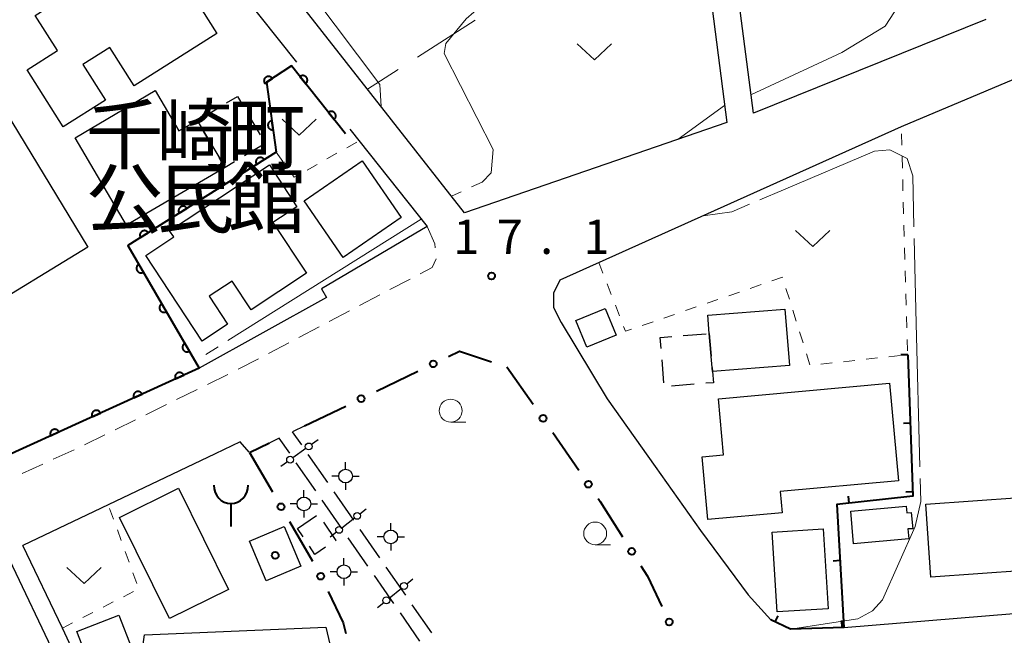
# Model space of a CAD drawing. Units: metres. Extents: x -76000 to -73996, y 39000 to 40500.
# Drawn here: x -75372 to -75264, y 39492 to 39559 of the extents above; entities that cross this region are included whole.
import ezdxf

# ---------------------------------------------------------------- set-up
doc = ezdxf.new("R2010")
doc.units = ezdxf.units.M
for name, color, linetype, lineweight in [('210100_道路縁(街区線)', 7, 'Continuous', 30), ('210600_庭園路等', 7, 'Continuous', 30), ('221300_歩道', 7, 'Continuous', 30), ('300100_普通建物', 7, 'Continuous', 30), ('300300_普通無壁舎', 7, 'Continuous', 30), ('351600_消防署', 7, 'Continuous', 40), ('420500_灯ろう', 7, 'Continuous', 30), ('420700_鳥居', 7, 'Continuous', 30), ('510100_河川', 7, 'Continuous', 30), ('611100_コンクリート被覆(直落)', 7, 'Continuous', 30), ('613000_さく(未分類)', 7, 'Continuous', 30), ('614000_へい（未分類）', 7, 'Continuous', 40), ('630100_植生界', 7, 'Continuous', 30), ('630200_耕地界', 7, 'Continuous', 30), ('631300_畑', 7, 'Continuous', 13), ('633100_広葉樹林', 7, 'Continuous', 13), ('710200_等高線(主曲線)', 7, 'Continuous', 13), ('710300_等高線(補助曲線)', 7, 'Continuous', 13), ('731200_図化機測定による標高点', 7, 'Continuous', 40), ('813100_(注記)建物の名称', 7, 'Continuous', 40), ('819900_指示点', 7, 'Continuous', 40)]:
    doc.layers.add(name, color=color, linetype=linetype, lineweight=lineweight)
doc.styles.add('Style-Kanji', font='MS Gothic.ttf')
doc.styles.add('Style-WORKING', font='MS Gothic.ttf')

msp = doc.modelspace()

# ---------------------------------------------------------------- linework, layer by layer
at = {"layer": '210100_道路縁(街区線)', "linetype": 'Continuous', "lineweight": 30, "flags": 128}
for points in [[(-75266.23, 39559.02), (-75291.67, 39548.79), (-75296.09, 39583.04), (-75297.37, 39592.64), (-75298.08, 39596.89), (-75298.64, 39600.09), (-75300.74, 39605.13), (-75302.18, 39608.44), (-75307.36, 39620.38), (-75265.78, 39623.29)], [(-75301.03, 39596.39), (-75300.33, 39592.2), (-75299.06, 39582.65), (-75294.59, 39547.75), (-75323.29, 39537.9), (-75341.5, 39561.11)], [(-75367.1, 39586.95), (-75351.68, 39566.99), (-75341.65, 39554.37)], [(-75335.81, 39547.02), (-75327.37, 39536.39), (-75338.94, 39529.56), (-75338.38, 39528.63), (-75352.31, 39520.9), (-75386.46, 39505.37), (-75392.1, 39514.71), (-75393.57, 39521.3), (-75397.36, 39545.57), (-75399.95, 39565.74), (-75400.02, 39566.67), (-75399.76, 39567.53), (-75398.86, 39568.95), (-75380.71, 39581.54)], [(-75247.72, 39559), (-75275.5, 39547.28), (-75312.84, 39530.53), (-75313.53, 39529.09), (-75313.53, 39527.52), (-75312.72, 39525.9), (-75307.66, 39517.53), (-75302.42, 39510.16), (-75297.46, 39503.13), (-75292.23, 39496.11), (-75289.75, 39493.38), (-75287.59, 39492.35), (-75281.77, 39492.55), (-75213.57, 39498.16)], [(-75340.74, 39514.6), (-75342.1, 39513.95)], [(-75343.55, 39513.25), (-75344.57, 39512.75)], [(-75347.81, 39512.85), (-75350.56, 39511.54), (-75371.59, 39501.51)], [(-75346.84, 39511.71), (-75347.81, 39512.85)], [(-75363.6, 39464.42), (-75360.92, 39482.77), (-75366.01, 39489.81), (-75367.28, 39492.47), (-75371.59, 39501.51)], [(-75365.57, 39464.71), (-75363.01, 39482.26), (-75367.73, 39488.79), (-75373.39, 39500.65)]]:
    msp.add_lwpolyline(points, dxfattribs=at)
at = {"layer": '210600_庭園路等', "linetype": 'Continuous', "lineweight": 30}
for p, q in [((-75342.4, 39511.59), (-75343.55, 39513.25)), ((-75341.093, 39512.497), (-75342.1, 39513.95)), ((-75338.245, 39508.388), (-75340.381, 39511.47)), ((-75339.552, 39507.48), (-75341.688, 39510.562)), ((-75335.398, 39504.278), (-75337.533, 39507.36)), ((-75336.705, 39503.37), (-75338.84, 39506.452)), ((-75333.857, 39499.26), (-75335.993, 39502.342)), ((-75332.55, 39500.168), (-75334.686, 39503.251)), ((-75329.702, 39496.059), (-75331.838, 39499.141)), ((-75331.01, 39495.15), (-75333.145, 39498.232)), ((-75326.854, 39491.949), (-75328.99, 39495.031)), ((-75328.162, 39491.04), (-75330.298, 39494.122))]:
    msp.add_line(p, q, dxfattribs=at)
at = {"layer": '221300_歩道', "linetype": 'Continuous', "lineweight": 13}
for p, q in [((-75329.233, 39530.648), (-75331.447, 39529.486)), ((-75332.553, 39528.905), (-75334.767, 39527.743)), ((-75335.874, 39527.162), (-75338.087, 39526)), ((-75339.194, 39525.419), (-75341.407, 39524.257)), ((-75342.514, 39523.676), (-75344.728, 39522.514)), ((-75349.17, 39520.219), (-75351.413, 39519.116)), ((-75352.535, 39518.565), (-75354.779, 39517.462)), ((-75355.9, 39516.91), (-75358.144, 39515.807)), ((-75359.266, 39515.256), (-75361.509, 39514.152)), ((-75362.631, 39513.601), (-75364.874, 39512.498)), ((-75366.004, 39511.962), (-75368.28, 39510.929)), ((-75369.418, 39510.412), (-75371.695, 39509.379))]:
    msp.add_line(p, q, dxfattribs=at)
at = {"layer": '221300_歩道', "linetype": 'Continuous', "lineweight": 13, "flags": 128}
for points in [[(-75327.37, 39536.39), (-75326.52, 39534.48), (-75326.472, 39534.073)], [(-75326.389, 39532.842), (-75326.81, 39531.92), (-75328.126, 39531.229)], [(-75345.834, 39521.933), (-75348.03, 39520.78), (-75348.048, 39520.771)]]:
    msp.add_lwpolyline(points, dxfattribs=at)
at = {"layer": '300100_普通建物', "linetype": 'Continuous', "lineweight": 30, "flags": 128}
for points in [[(-75370.26, 39559.47), (-75356.95, 39567.89), (-75350.37, 39557.5), (-75359.42, 39551.77), (-75362.08, 39555.96), (-75365.03, 39554.1), (-75362.57, 39550.21), (-75367.18, 39547.29), (-75371.14, 39553.53), (-75367.83, 39555.63)], [(-75375.55, 39552.28), (-75364.5, 39534.12), (-75376.81, 39526.64), (-75383.51, 39537.67), (-75386.26, 39536), (-75389.23, 39540.87), (-75386.34, 39542.62), (-75388.79, 39546.65), (-75378.05, 39553.18), (-75379.42, 39555.43), (-75375.74, 39557.67), (-75373.3, 39553.65)], [(-75365.88, 39546.09), (-75357.11, 39551.25), (-75354.52, 39546.85), (-75352.53, 39548), (-75349.48, 39542.85), (-75360.25, 39536.53)], [(-75344.24, 39536.83), (-75340.58, 39531.28), (-75346.64, 39527.29), (-75348.7, 39530.42), (-75351.23, 39528.76), (-75349.21, 39525.7), (-75351.98, 39523.86), (-75358.16, 39533.23), (-75355.1, 39535.25), (-75355.55, 39535.92), (-75344.63, 39543.13), (-75341.61, 39538.56)], [(-75296.66, 39526.68), (-75288.23, 39527.35), (-75287.72, 39521.19), (-75296.15, 39520.52), (-75296.49, 39524.7)], [(-75295.5, 39517.54), (-75276.76, 39519.24), (-75275.8, 39508.58), (-75288.73, 39507.41), (-75288.52, 39505.06), (-75296.65, 39504.33), (-75297.27, 39511.2), (-75294.95, 39511.41)], [(-75281.02, 39505.25), (-75274.96, 39505.81), (-75274.89, 39505.09), (-75274.4, 39505.12), (-75274.24, 39503.34), (-75274.76, 39503.31), (-75274.66, 39502.24), (-75280.7, 39501.69)]]:
    msp.add_lwpolyline(points, close=True, dxfattribs=at)
at = {"layer": '300100_普通建物', "linetype": 'Continuous', "lineweight": 30}
for points in [[(-75336.56, 39533.01), (-75340.81, 39539.19), (-75334.47, 39543.56), (-75330.21, 39537.38)], [(-75306.7, 39524.5), (-75309.91, 39523.2), (-75311.09, 39526.11), (-75307.89, 39527.42)], [(-75354.58, 39507.76), (-75349.12, 39496.7), (-75355.57, 39493.51), (-75361.03, 39504.57)], [(-75272.8, 39506.03), (-75262.52, 39506.74), (-75261.97, 39498.76), (-75272.25, 39498.05)], [(-75343, 39503.57), (-75341.17, 39499.25), (-75344.98, 39497.64), (-75346.81, 39501.96)], [(-75284.04, 39503.31), (-75283.49, 39494.59), (-75289.07, 39494.24), (-75289.63, 39502.96)], [(-75365.69, 39492.09), (-75361.11, 39493.88), (-75359.68, 39490.23), (-75364.26, 39488.44)]]:
    msp.add_3dface(points, dxfattribs=at)
at = {"layer": '300300_普通無壁舎', "linetype": 'Continuous', "lineweight": 30}
for p, q in [((-75352.53, 39548), (-75350.38, 39549.275)), ((-75346.915, 39548.559), (-75345.641, 39546.408)), ((-75350.771, 39545.029), (-75352.045, 39547.18)), ((-75345.208, 39545.384), (-75347.358, 39544.109)), ((-75299.344, 39524.467), (-75296.852, 39524.67)), ((-75296.49, 39524.7), (-75296.287, 39522.208)), ((-75301.458, 39519.312), (-75301.665, 39521.803)), ((-75298.135, 39519.135), (-75300.626, 39518.927)), ((-75341.55, 39503.38), (-75339.477, 39504.777)), ((-75340.939, 39502.465), (-75341.55, 39503.38))]:
    msp.add_line(p, q, dxfattribs=at)
at = {"layer": '300300_普通無壁舎', "linetype": 'Continuous', "lineweight": 30, "flags": 128}
for points in [[(-75349.305, 39549.913), (-75348.13, 39550.61), (-75347.552, 39549.634)], [(-75348.433, 39543.471), (-75349.48, 39542.85), (-75350.134, 39543.954)], [(-75301.769, 39523.049), (-75301.87, 39524.26), (-75300.59, 39524.365)], [(-75296.186, 39520.962), (-75296.15, 39520.52), (-75296.05, 39519.31), (-75296.889, 39519.24)], [(-75338.716, 39504.069), (-75337.37, 39502.06), (-75337.438, 39502.014)], [(-75338.472, 39501.312), (-75339.64, 39500.52), (-75340.245, 39501.425)]]:
    msp.add_lwpolyline(points, dxfattribs=at)
at = {"layer": '351600_消防署', "linetype": 'Continuous', "lineweight": 40, "flags": 128}
msp.add_lwpolyline([(-75348.84, 39506.09), (-75348.84, 39503.59)], dxfattribs=at)
at = {"layer": '351600_消防署', "linetype": 'Continuous', "lineweight": 40}
msp.add_ellipse((-75348.84, 39508.09), major_axis=(0, 2), ratio=0.9375, start_param=1.5707963, end_param=4.7121788, dxfattribs=at)
at = {"layer": '420500_灯ろう', "linetype": 'Continuous', "lineweight": 30}
for p, q in [((-75336.29, 39509.85), (-75336.29, 39510.6)), ((-75337.04, 39509.1), (-75337.79, 39509.1)), ((-75335.54, 39509.1), (-75334.79, 39509.1)), ((-75336.29, 39508.35), (-75336.29, 39507.6)), ((-75340.85, 39506.8), (-75340.85, 39507.55)), ((-75341.6, 39506.05), (-75342.35, 39506.05)), ((-75340.1, 39506.05), (-75339.35, 39506.05)), ((-75340.85, 39505.3), (-75340.85, 39504.55)), ((-75331.35, 39503.19), (-75331.35, 39503.94)), ((-75332.1, 39502.44), (-75332.85, 39502.44)), ((-75330.6, 39502.44), (-75329.85, 39502.44)), ((-75331.35, 39501.69), (-75331.35, 39500.94)), ((-75336.47, 39499.38), (-75336.47, 39500.13)), ((-75337.22, 39498.63), (-75337.97, 39498.63)), ((-75335.72, 39498.63), (-75334.97, 39498.63)), ((-75336.47, 39497.88), (-75336.47, 39497.13))]:
    msp.add_line(p, q, dxfattribs=at)
for centre in [(-75336.29, 39509.1), (-75340.85, 39506.05), (-75331.35, 39502.44), (-75336.47, 39498.63)]:
    msp.add_circle(centre, 0.75, dxfattribs=at)
at = {"layer": '420700_鳥居', "linetype": 'Continuous', "lineweight": 30}
for p, q in [((-75340.627, 39512.118), (-75342.053, 39511.102)), ((-75336.701, 39503.444), (-75335.319, 39504.516)), ((-75331.539, 39495.738), (-75330.181, 39496.842))]:
    msp.add_line(p, q, dxfattribs=at)
at = {"layer": '420700_鳥居', "linetype": 'Continuous', "lineweight": 30, "flags": 128}
for points in [[(-75339.305, 39513.062), (-75340.017, 39512.554)], [(-75342.663, 39510.666), (-75343.375, 39510.158)], [(-75334.727, 39504.977), (-75334.036, 39505.514)], [(-75337.984, 39502.446), (-75337.293, 39502.983)], [(-75329.6, 39497.316), (-75328.921, 39497.868)], [(-75332.799, 39494.712), (-75332.12, 39495.264)]]:
    msp.add_lwpolyline(points, dxfattribs=at)
at = {"layer": '420700_鳥居', "linetype": 'Continuous', "lineweight": 30}
for centre in [(-75340.323, 39512.336), (-75342.357, 39510.884), (-75335.023, 39504.747), (-75336.997, 39503.213), (-75329.891, 39497.079), (-75331.829, 39495.501)]:
    msp.add_circle(centre, 0.375, dxfattribs=at)
at = {"layer": '510100_河川', "linetype": 'Continuous', "lineweight": 30, "flags": 128}
msp.add_lwpolyline([(-75331.92, 39464.81), (-75361.86, 39466.17), (-75358.28, 39491.73), (-75338.45, 39492.58), (-75331.92, 39464.81)], dxfattribs=at)
at = {"layer": '611100_コンクリート被覆(直落)', "linetype": 'Continuous', "lineweight": 40, "flags": 128}
msp.add_lwpolyline([(-75336.3, 39546.53), (-75342.21, 39553.96), (-75344.93, 39552.17), (-75343.89, 39544.53), (-75360.11, 39534.3), (-75352.31, 39520.9), (-75386.46, 39505.37), (-75392.1, 39514.71)], dxfattribs=at)
for points in [[(-75345.139, 39552.033), (-75344.304, 39552.582), (-75344.329, 39552.618), (-75344.358, 39552.651), (-75344.389, 39552.681), (-75344.423, 39552.709), (-75344.459, 39552.733), (-75344.497, 39552.754), (-75344.536, 39552.773), (-75344.578, 39552.786), (-75344.62, 39552.798), (-75344.664, 39552.804), (-75344.707, 39552.808), (-75344.75, 39552.807), (-75344.794, 39552.802), (-75344.837, 39552.794), (-75344.879, 39552.782), (-75344.919, 39552.766), (-75344.958, 39552.748), (-75344.996, 39552.725), (-75345.032, 39552.699), (-75345.064, 39552.671), (-75345.094, 39552.64), (-75345.122, 39552.606), (-75345.146, 39552.57), (-75345.168, 39552.532), (-75345.186, 39552.492), (-75345.2, 39552.451), (-75345.211, 39552.409), (-75345.218, 39552.365), (-75345.221, 39552.322), (-75345.22, 39552.278), (-75345.216, 39552.235), (-75345.208, 39552.192), (-75345.196, 39552.15), (-75345.18, 39552.11), (-75345.161, 39552.07)], [(-75341.28, 39552.791), (-75340.658, 39552.008), (-75340.624, 39552.037), (-75340.594, 39552.069), (-75340.567, 39552.102), (-75340.542, 39552.138), (-75340.522, 39552.176), (-75340.504, 39552.216), (-75340.489, 39552.257), (-75340.479, 39552.3), (-75340.471, 39552.343), (-75340.469, 39552.387), (-75340.469, 39552.43), (-75340.474, 39552.473), (-75340.483, 39552.516), (-75340.495, 39552.558), (-75340.511, 39552.599), (-75340.53, 39552.638), (-75340.552, 39552.675), (-75340.578, 39552.711), (-75340.606, 39552.744), (-75340.638, 39552.774), (-75340.671, 39552.801), (-75340.707, 39552.826), (-75340.746, 39552.847), (-75340.786, 39552.865), (-75340.827, 39552.879), (-75340.869, 39552.889), (-75340.912, 39552.897), (-75340.956, 39552.899), (-75340.999, 39552.899), (-75341.043, 39552.894), (-75341.086, 39552.885), (-75341.128, 39552.874), (-75341.169, 39552.858), (-75341.207, 39552.839), (-75341.244, 39552.817)], [(-75338.168, 39548.878), (-75337.545, 39548.095), (-75337.512, 39548.124), (-75337.482, 39548.156), (-75337.455, 39548.189), (-75337.43, 39548.225), (-75337.409, 39548.263), (-75337.391, 39548.303), (-75337.376, 39548.344), (-75337.367, 39548.387), (-75337.359, 39548.43), (-75337.357, 39548.474), (-75337.357, 39548.517), (-75337.362, 39548.56), (-75337.37, 39548.603), (-75337.382, 39548.645), (-75337.398, 39548.686), (-75337.417, 39548.725), (-75337.439, 39548.762), (-75337.465, 39548.798), (-75337.494, 39548.831), (-75337.525, 39548.861), (-75337.559, 39548.888), (-75337.595, 39548.913), (-75337.633, 39548.934), (-75337.673, 39548.952), (-75337.714, 39548.966), (-75337.756, 39548.976), (-75337.8, 39548.984), (-75337.843, 39548.986), (-75337.887, 39548.986), (-75337.93, 39548.981), (-75337.973, 39548.972), (-75338.015, 39548.961), (-75338.056, 39548.945), (-75338.094, 39548.926), (-75338.132, 39548.904)], [(-75344.222, 39546.968), (-75344.357, 39547.959), (-75344.4, 39547.951), (-75344.442, 39547.939), (-75344.482, 39547.925), (-75344.522, 39547.906), (-75344.559, 39547.884), (-75344.595, 39547.859), (-75344.629, 39547.831), (-75344.659, 39547.8), (-75344.688, 39547.766), (-75344.712, 39547.73), (-75344.734, 39547.692), (-75344.752, 39547.653), (-75344.767, 39547.611), (-75344.778, 39547.569), (-75344.785, 39547.526), (-75344.789, 39547.483), (-75344.789, 39547.44), (-75344.785, 39547.396), (-75344.777, 39547.353), (-75344.765, 39547.311), (-75344.75, 39547.27), (-75344.732, 39547.231), (-75344.71, 39547.193), (-75344.685, 39547.157), (-75344.657, 39547.124), (-75344.626, 39547.094), (-75344.592, 39547.065), (-75344.556, 39547.041), (-75344.518, 39547.018), (-75344.479, 39547.001), (-75344.437, 39546.986), (-75344.395, 39546.975), (-75344.352, 39546.967), (-75344.309, 39546.964), (-75344.266, 39546.964)], [(-75346.038, 39543.175), (-75345.192, 39543.709), (-75345.217, 39543.745), (-75345.245, 39543.778), (-75345.275, 39543.809), (-75345.309, 39543.837), (-75345.345, 39543.862), (-75345.382, 39543.884), (-75345.421, 39543.903), (-75345.462, 39543.918), (-75345.505, 39543.93), (-75345.548, 39543.937), (-75345.591, 39543.942), (-75345.635, 39543.942), (-75345.678, 39543.938), (-75345.721, 39543.931), (-75345.764, 39543.919), (-75345.804, 39543.905), (-75345.844, 39543.887), (-75345.882, 39543.865), (-75345.918, 39543.84), (-75345.951, 39543.812), (-75345.982, 39543.782), (-75346.01, 39543.748), (-75346.035, 39543.713), (-75346.058, 39543.675), (-75346.077, 39543.636), (-75346.091, 39543.595), (-75346.103, 39543.553), (-75346.11, 39543.509), (-75346.115, 39543.466), (-75346.115, 39543.422), (-75346.111, 39543.379), (-75346.104, 39543.336), (-75346.092, 39543.293), (-75346.078, 39543.253), (-75346.06, 39543.214)], [(-75350.267, 39540.508), (-75349.421, 39541.041), (-75349.446, 39541.078), (-75349.474, 39541.111), (-75349.505, 39541.141), (-75349.538, 39541.17), (-75349.574, 39541.195), (-75349.611, 39541.217), (-75349.651, 39541.236), (-75349.692, 39541.25), (-75349.734, 39541.263), (-75349.777, 39541.27), (-75349.82, 39541.275), (-75349.864, 39541.274), (-75349.907, 39541.27), (-75349.95, 39541.263), (-75349.993, 39541.252), (-75350.033, 39541.237), (-75350.073, 39541.219), (-75350.111, 39541.198), (-75350.147, 39541.172), (-75350.18, 39541.144), (-75350.211, 39541.114), (-75350.24, 39541.081), (-75350.264, 39541.045), (-75350.287, 39541.008), (-75350.306, 39540.968), (-75350.32, 39540.927), (-75350.332, 39540.885), (-75350.339, 39540.842), (-75350.344, 39540.799), (-75350.344, 39540.755), (-75350.34, 39540.711), (-75350.333, 39540.669), (-75350.322, 39540.626), (-75350.307, 39540.586), (-75350.289, 39540.546)], [(-75354.496, 39537.841), (-75353.65, 39538.374), (-75353.676, 39538.41), (-75353.704, 39538.443), (-75353.734, 39538.474), (-75353.767, 39538.503), (-75353.803, 39538.527), (-75353.84, 39538.55), (-75353.88, 39538.569), (-75353.921, 39538.583), (-75353.963, 39538.596), (-75354.006, 39538.603), (-75354.049, 39538.607), (-75354.093, 39538.607), (-75354.137, 39538.603), (-75354.179, 39538.596), (-75354.222, 39538.585), (-75354.262, 39538.57), (-75354.302, 39538.552), (-75354.34, 39538.53), (-75354.376, 39538.505), (-75354.409, 39538.477), (-75354.44, 39538.447), (-75354.469, 39538.414), (-75354.493, 39538.378), (-75354.516, 39538.34), (-75354.535, 39538.301), (-75354.549, 39538.26), (-75354.562, 39538.218), (-75354.569, 39538.175), (-75354.573, 39538.131), (-75354.573, 39538.088), (-75354.569, 39538.044), (-75354.562, 39538.001), (-75354.551, 39537.959), (-75354.536, 39537.918), (-75354.518, 39537.879)], [(-75358.725, 39535.173), (-75357.88, 39535.707), (-75357.905, 39535.743), (-75357.933, 39535.776), (-75357.963, 39535.807), (-75357.996, 39535.835), (-75358.032, 39535.86), (-75358.07, 39535.882), (-75358.109, 39535.901), (-75358.15, 39535.916), (-75358.192, 39535.928), (-75358.235, 39535.935), (-75358.278, 39535.94), (-75358.322, 39535.94), (-75358.366, 39535.936), (-75358.409, 39535.929), (-75358.451, 39535.917), (-75358.491, 39535.903), (-75358.531, 39535.885), (-75358.569, 39535.863), (-75358.605, 39535.838), (-75358.639, 39535.81), (-75358.669, 39535.78), (-75358.698, 39535.746), (-75358.723, 39535.711), (-75358.745, 39535.673), (-75358.764, 39535.634), (-75358.778, 39535.593), (-75358.791, 39535.551), (-75358.798, 39535.507), (-75358.802, 39535.464), (-75358.802, 39535.42), (-75358.798, 39535.377), (-75358.791, 39535.334), (-75358.78, 39535.291), (-75358.765, 39535.251), (-75358.747, 39535.212)], [(-75358.418, 39531.394), (-75358.921, 39532.258), (-75358.958, 39532.234), (-75358.992, 39532.207), (-75359.024, 39532.178), (-75359.054, 39532.146), (-75359.08, 39532.111), (-75359.104, 39532.074), (-75359.124, 39532.036), (-75359.14, 39531.995), (-75359.154, 39531.954), (-75359.162, 39531.91), (-75359.168, 39531.867), (-75359.17, 39531.824), (-75359.167, 39531.78), (-75359.162, 39531.737), (-75359.152, 39531.694), (-75359.139, 39531.653), (-75359.122, 39531.613), (-75359.102, 39531.574), (-75359.078, 39531.537), (-75359.051, 39531.503), (-75359.022, 39531.471), (-75358.99, 39531.441), (-75358.955, 39531.415), (-75358.918, 39531.392), (-75358.88, 39531.371), (-75358.839, 39531.356), (-75358.798, 39531.342), (-75358.754, 39531.333), (-75358.712, 39531.327), (-75358.668, 39531.326), (-75358.624, 39531.328), (-75358.581, 39531.333), (-75358.538, 39531.343), (-75358.497, 39531.357), (-75358.457, 39531.373)], [(-75355.903, 39527.072), (-75356.406, 39527.937), (-75356.443, 39527.913), (-75356.477, 39527.886), (-75356.509, 39527.857), (-75356.539, 39527.825), (-75356.565, 39527.79), (-75356.588, 39527.753), (-75356.609, 39527.714), (-75356.624, 39527.674), (-75356.638, 39527.632), (-75356.647, 39527.589), (-75356.653, 39527.546), (-75356.654, 39527.503), (-75356.652, 39527.459), (-75356.647, 39527.416), (-75356.637, 39527.373), (-75356.623, 39527.332), (-75356.607, 39527.292), (-75356.587, 39527.253), (-75356.563, 39527.216), (-75356.536, 39527.182), (-75356.507, 39527.15), (-75356.475, 39527.12), (-75356.44, 39527.094), (-75356.403, 39527.071), (-75356.364, 39527.05), (-75356.324, 39527.034), (-75356.282, 39527.02), (-75356.239, 39527.012), (-75356.196, 39527.006), (-75356.153, 39527.004), (-75356.109, 39527.007), (-75356.066, 39527.012), (-75356.023, 39527.022), (-75355.982, 39527.035), (-75355.942, 39527.052)], [(-75353.388, 39522.751), (-75353.891, 39523.615), (-75353.928, 39523.591), (-75353.962, 39523.565), (-75353.994, 39523.536), (-75354.023, 39523.503), (-75354.049, 39523.469), (-75354.073, 39523.432), (-75354.093, 39523.393), (-75354.109, 39523.353), (-75354.123, 39523.311), (-75354.132, 39523.268), (-75354.138, 39523.225), (-75354.139, 39523.181), (-75354.137, 39523.138), (-75354.131, 39523.095), (-75354.121, 39523.052), (-75354.108, 39523.011), (-75354.092, 39522.971), (-75354.071, 39522.932), (-75354.047, 39522.895), (-75354.02, 39522.861), (-75353.992, 39522.829), (-75353.959, 39522.799), (-75353.924, 39522.773), (-75353.887, 39522.749), (-75353.849, 39522.729), (-75353.809, 39522.713), (-75353.767, 39522.699), (-75353.724, 39522.691), (-75353.681, 39522.685), (-75353.637, 39522.683), (-75353.594, 39522.686), (-75353.55, 39522.691), (-75353.508, 39522.701), (-75353.467, 39522.714), (-75353.427, 39522.731)], [(-75354.912, 39519.717), (-75354.001, 39520.131), (-75354.021, 39520.17), (-75354.045, 39520.207), (-75354.07, 39520.241), (-75354.1, 39520.274), (-75354.132, 39520.303), (-75354.166, 39520.331), (-75354.202, 39520.355), (-75354.241, 39520.375), (-75354.281, 39520.393), (-75354.323, 39520.405), (-75354.365, 39520.416), (-75354.408, 39520.421), (-75354.452, 39520.424), (-75354.495, 39520.422), (-75354.539, 39520.417), (-75354.581, 39520.408), (-75354.623, 39520.395), (-75354.664, 39520.379), (-75354.703, 39520.359), (-75354.739, 39520.336), (-75354.774, 39520.31), (-75354.807, 39520.281), (-75354.836, 39520.249), (-75354.863, 39520.214), (-75354.888, 39520.178), (-75354.907, 39520.14), (-75354.925, 39520.1), (-75354.938, 39520.057), (-75354.949, 39520.015), (-75354.954, 39519.972), (-75354.956, 39519.928), (-75354.955, 39519.885), (-75354.95, 39519.841), (-75354.94, 39519.799), (-75354.928, 39519.758)], [(-75359.463, 39517.647), (-75358.553, 39518.061), (-75358.573, 39518.1), (-75358.596, 39518.137), (-75358.622, 39518.171), (-75358.651, 39518.204), (-75358.683, 39518.234), (-75358.717, 39518.261), (-75358.754, 39518.285), (-75358.792, 39518.305), (-75358.832, 39518.323), (-75358.874, 39518.336), (-75358.917, 39518.346), (-75358.96, 39518.352), (-75359.004, 39518.354), (-75359.047, 39518.353), (-75359.091, 39518.347), (-75359.133, 39518.338), (-75359.174, 39518.326), (-75359.215, 39518.309), (-75359.254, 39518.289), (-75359.291, 39518.266), (-75359.325, 39518.24), (-75359.358, 39518.211), (-75359.388, 39518.179), (-75359.415, 39518.145), (-75359.439, 39518.108), (-75359.459, 39518.07), (-75359.477, 39518.03), (-75359.49, 39517.988), (-75359.5, 39517.946), (-75359.506, 39517.902), (-75359.508, 39517.859), (-75359.507, 39517.815), (-75359.501, 39517.771), (-75359.492, 39517.73), (-75359.48, 39517.688)], [(-75364.015, 39515.577), (-75363.104, 39515.991), (-75363.124, 39516.03), (-75363.148, 39516.067), (-75363.173, 39516.102), (-75363.202, 39516.134), (-75363.235, 39516.164), (-75363.269, 39516.191), (-75363.305, 39516.215), (-75363.344, 39516.235), (-75363.384, 39516.253), (-75363.426, 39516.266), (-75363.468, 39516.276), (-75363.511, 39516.282), (-75363.555, 39516.284), (-75363.598, 39516.283), (-75363.642, 39516.277), (-75363.684, 39516.268), (-75363.726, 39516.256), (-75363.767, 39516.239), (-75363.806, 39516.219), (-75363.842, 39516.196), (-75363.877, 39516.17), (-75363.91, 39516.141), (-75363.939, 39516.109), (-75363.966, 39516.075), (-75363.991, 39516.039), (-75364.01, 39516), (-75364.028, 39515.96), (-75364.041, 39515.918), (-75364.052, 39515.876), (-75364.057, 39515.833), (-75364.059, 39515.789), (-75364.058, 39515.745), (-75364.053, 39515.702), (-75364.043, 39515.66), (-75364.031, 39515.618)], [(-75368.566, 39513.507), (-75367.656, 39513.921), (-75367.676, 39513.961), (-75367.699, 39513.997), (-75367.725, 39514.032), (-75367.754, 39514.065), (-75367.786, 39514.094), (-75367.82, 39514.121), (-75367.857, 39514.145), (-75367.895, 39514.165), (-75367.935, 39514.183), (-75367.977, 39514.196), (-75368.019, 39514.206), (-75368.063, 39514.212), (-75368.106, 39514.214), (-75368.15, 39514.213), (-75368.194, 39514.207), (-75368.235, 39514.198), (-75368.277, 39514.186), (-75368.318, 39514.17), (-75368.357, 39514.149), (-75368.394, 39514.126), (-75368.428, 39514.101), (-75368.461, 39514.071), (-75368.491, 39514.039), (-75368.518, 39514.005), (-75368.542, 39513.969), (-75368.562, 39513.93), (-75368.58, 39513.89), (-75368.593, 39513.848), (-75368.603, 39513.806), (-75368.609, 39513.763), (-75368.611, 39513.719), (-75368.61, 39513.675), (-75368.604, 39513.632), (-75368.595, 39513.59), (-75368.583, 39513.548)]]:
    msp.add_lwpolyline(points, close=True, dxfattribs=at)
at = {"layer": '613000_さく(未分類)', "linetype": 'Continuous', "lineweight": 40}
for p, q in [((-75318.64, 39521.04), (-75315.762, 39516.952)), ((-75332.899, 39518.381), (-75328.395, 39520.553)), ((-75340.78, 39514.58), (-75336.276, 39516.752)), ((-75313.611, 39513.879), (-75310.786, 39509.754)), ((-75346.81, 39511.68), (-75344.62, 39512.73)), ((-75346.81, 39511.68), (-75344.296, 39507.358)), ((-75342.41, 39504.117), (-75339.896, 39499.795))]:
    msp.add_line(p, q, dxfattribs=at)
at = {"layer": '613000_さく(未分類)', "linetype": 'Continuous', "lineweight": 40, "flags": 128}
for points in [[(-75325.017, 39522.182), (-75323.84, 39522.75), (-75320.332, 39521.596)], [(-75308.667, 39506.66), (-75308.42, 39506.3), (-75305.985, 39502.441)], [(-75303.983, 39499.27), (-75303.27, 39498.14), (-75301.688, 39494.835)], [(-75338.191, 39496.457), (-75336.54, 39493.05), (-75336.252, 39491.871)]]:
    msp.add_lwpolyline(points, dxfattribs=at)
at = {"layer": '613000_さく(未分類)', "linetype": 'Continuous', "lineweight": 40}
for centre in [(-75326.706, 39521.368), (-75334.588, 39517.567), (-75314.682, 39515.418), (-75309.726, 39508.207), (-75343.353, 39505.737), (-75304.984, 39500.855), (-75339.009, 39498.144), (-75300.879, 39493.144)]:
    msp.add_circle(centre, 0.375, dxfattribs=at)
at = {"layer": '614000_へい（未分類）', "linetype": 'Continuous', "lineweight": 40}
for p, q in [((-75274.78, 39522.37), (-75275.529, 39522.342)), ((-75274.504, 39514.875), (-75275.253, 39514.847)), ((-75281.197, 39506.138), (-75281.279, 39506.884)), ((-75274.227, 39507.38), (-75274.977, 39507.353)), ((-75282.188, 39499.851), (-75282.937, 39499.808)), ((-75289.272, 39493.152), (-75288.949, 39493.829)), ((-75281.957, 39492.544), (-75281.982, 39493.293))]:
    msp.add_line(p, q, dxfattribs=at)
at = {"layer": '614000_へい（未分類）', "linetype": 'Continuous', "lineweight": 40, "flags": 128}
msp.add_lwpolyline([(-75274.78, 39522.37), (-75274.21, 39506.91), (-75282.54, 39505.99), (-75281.77, 39492.55), (-75287.59, 39492.35), (-75289.75, 39493.38)], dxfattribs=at)
at = {"layer": '630100_植生界', "linetype": 'Continuous', "lineweight": 13}
for p, q in [((-75275.442, 39545.287), (-75275.478, 39546.536)), ((-75336.152, 39545.009), (-75335.063, 39545.623)), ((-75343.89, 39544.53), (-75343.159, 39543.516)), ((-75338.33, 39543.782), (-75337.241, 39544.395)), ((-75275.37, 39542.788), (-75275.406, 39544.037)), ((-75340.508, 39542.554), (-75339.419, 39543.168)), ((-75275.298, 39540.289), (-75275.334, 39541.538)), ((-75275.226, 39537.79), (-75275.262, 39539.039)), ((-75275.153, 39535.291), (-75275.19, 39536.54)), ((-75275.081, 39532.792), (-75275.117, 39534.041)), ((-75308.58, 39532.44), (-75308.128, 39531.274)), ((-75275.009, 39530.293), (-75275.045, 39531.542)), ((-75307.677, 39530.109), (-75307.225, 39528.943)), ((-75292.009, 39529.627), (-75290.827, 39530.033)), ((-75288.102, 39529.629), (-75287.729, 39528.436)), ((-75296.737, 39528.001), (-75295.555, 39528.408)), ((-75294.373, 39528.814), (-75293.191, 39529.22)), ((-75274.937, 39527.794), (-75274.973, 39529.043)), ((-75306.773, 39527.778), (-75306.322, 39526.612)), ((-75299.101, 39527.188), (-75297.919, 39527.595)), ((-75287.356, 39527.243), (-75286.983, 39526.05)), ((-75301.466, 39526.375), (-75300.284, 39526.782)), ((-75274.865, 39525.295), (-75274.901, 39526.544)), ((-75303.83, 39525.563), (-75302.648, 39525.969)), ((-75286.61, 39524.857), (-75286.237, 39523.664)), ((-75274.792, 39522.796), (-75274.828, 39524.045)), ((-75285.864, 39522.471), (-75285.491, 39521.278)), ((-75281.813, 39521.607), (-75280.57, 39521.742)), ((-75279.327, 39521.877), (-75278.084, 39522.011)), ((-75276.842, 39522.146), (-75275.599, 39522.281)), ((-75284.298, 39521.337), (-75283.055, 39521.472)), ((-75361.691, 39504.388), (-75362.116, 39505.563)), ((-75360.84, 39502.037), (-75361.266, 39503.213)), ((-75359.989, 39499.687), (-75360.415, 39500.862)), ((-75359.138, 39497.336), (-75359.564, 39498.511)), ((-75360.609, 39495.897), (-75359.497, 39496.469)), ((-75362.833, 39494.755), (-75361.721, 39495.326)), ((-75365.056, 39493.612), (-75363.944, 39494.184)), ((-75367.28, 39492.47), (-75366.168, 39493.041))]:
    msp.add_line(p, q, dxfattribs=at)
at = {"layer": '630100_植生界', "linetype": 'Continuous', "lineweight": 13, "flags": 128}
for points in [[(-75342.428, 39542.502), (-75341.9, 39541.77), (-75341.597, 39541.941)], [(-75289.645, 39530.44), (-75288.48, 39530.84), (-75288.475, 39530.822)], [(-75305.87, 39525.447), (-75305.67, 39524.93), (-75305.012, 39525.156)]]:
    msp.add_lwpolyline(points, dxfattribs=at)
at = {"layer": '630200_耕地界', "linetype": 'Continuous', "lineweight": 13}
for p, q in [((-75322.102, 39558.958), (-75328.418, 39554.914)), ((-75330.523, 39553.566), (-75333.89, 39551.41))]:
    msp.add_line(p, q, dxfattribs=at)
at = {"layer": '631300_畑', "linetype": 'Continuous', "lineweight": 13, "flags": 128}
for points in [[(-75310.935, 39556.385), (-75309.06, 39554.635), (-75307.185, 39556.385)], [(-75343.245, 39548.145), (-75341.37, 39546.395), (-75339.495, 39548.145)], [(-75287.055, 39535.955), (-75285.18, 39534.205), (-75283.305, 39535.955)], [(-75366.785, 39499.095), (-75364.91, 39497.345), (-75363.035, 39499.095)]]:
    msp.add_lwpolyline(points, dxfattribs=at)
at = {"layer": '633100_広葉樹林', "linetype": 'Continuous', "lineweight": 13}
for p, q in [((-75324.79, 39515), (-75323.123, 39515)), ((-75308.98, 39501.57), (-75307.313, 39501.57))]:
    msp.add_line(p, q, dxfattribs=at)
for centre in [(-75324.79, 39516.25), (-75308.98, 39502.82)]:
    msp.add_circle(centre, 1.25, dxfattribs=at)
at = {"layer": '710200_等高線(主曲線)', "linetype": 'Continuous', "lineweight": 13, "elevation": 16, "flags": 128}
msp.add_lwpolyline([(-75332.4, 39549.51), (-75332.55, 39551.91), (-75339.89, 39561.68)], dxfattribs=at)
at = {"layer": '710300_等高線(補助曲線)', "linetype": 'Continuous', "lineweight": 13}
for p, q in [((-75299.91, 39545.93, 17), (-75294.83, 39549.63, 17)), ((-75323.636, 39540.199, 17), (-75324.71, 39539.71, 17)), ((-75328.01, 39537.2, 17), (-75349.184, 39523.908, 17)), ((-75350.242, 39523.243, 17), (-75351.57, 39522.41, 17))]:
    msp.add_line(p, q, dxfattribs=at)
at = {"layer": '710300_等高線(補助曲線)', "linetype": 'Continuous', "lineweight": 13, "elevation": 17, "flags": 128}
for points in [[(-75291.93, 39550.79), (-75282, 39555.41), (-75277.26, 39558.32), (-75274.2, 39563.03), (-75272.658, 39565.449)], [(-75320.566, 39561.313), (-75323.09, 39559.11), (-75325.33, 39556.41), (-75325.5, 39555.31), (-75320.16, 39544.81), (-75320.35, 39542.26), (-75321.33, 39541.25), (-75322.499, 39540.718)], [(-75274.101, 39536.338), (-75274.23, 39541.95), (-75274.86, 39543.83), (-75276.74, 39544.77), (-75278.41, 39544.63), (-75288.38, 39540.39), (-75290.953, 39539.304)], [(-75292.104, 39538.818), (-75294.02, 39538.01), (-75297.17, 39537.56)], [(-75273.457, 39510.096), (-75273.86, 39525.8), (-75274.073, 39535.089)], [(-75287.59, 39492.35), (-75280.25, 39493.5), (-75278.62, 39494.37), (-75277.53, 39495.55), (-75273.98, 39503.58), (-75273.36, 39506.33), (-75273.425, 39508.847)]]:
    msp.add_lwpolyline(points, dxfattribs=at)
at = {"layer": '731200_図化機測定による標高点', "linetype": 'Continuous', "lineweight": 40}
msp.add_circle((-75320.32, 39530.98, 17.06), 0.375, dxfattribs=at)
at = {"layer": '819900_指示点', "linetype": 'Continuous', "lineweight": 40}
msp.add_circle((-75343.99, 39500.42), 0.375, dxfattribs=at)

# ---------------------------------------------------------------- texts
at = {"layer": '731200_図化機測定による標高点', "linetype": 'Continuous', "lineweight": 40, "style": 'Style-WORKING'}
for s, p in [('1', (-75324.5, 39533.39, -9.999)), ('7', (-75319.75, 39533.39, -9.999)), ('1', (-75310.25, 39533.39, -9.999)), ('.', (-75315, 39533.39, -9.999))]:
    msp.add_text(s, height=3.75, dxfattribs=at).set_placement(p)
at = {"layer": '813100_(注記)建物の名称', "linetype": 'Continuous', "lineweight": 40, "style": 'Style-Kanji'}
for s, p in [('千', (-75364.74, 39543.32)), ('崎', (-75356.99, 39543.32)), ('町', (-75349.24, 39543.32)), ('館', (-75349.24, 39536.32)), ('公', (-75364.74, 39536.32)), ('民', (-75356.99, 39536.32))]:
    msp.add_text(s, height=6.25, dxfattribs=at).set_placement(p)

doc.saveas('drawing.dxf')
